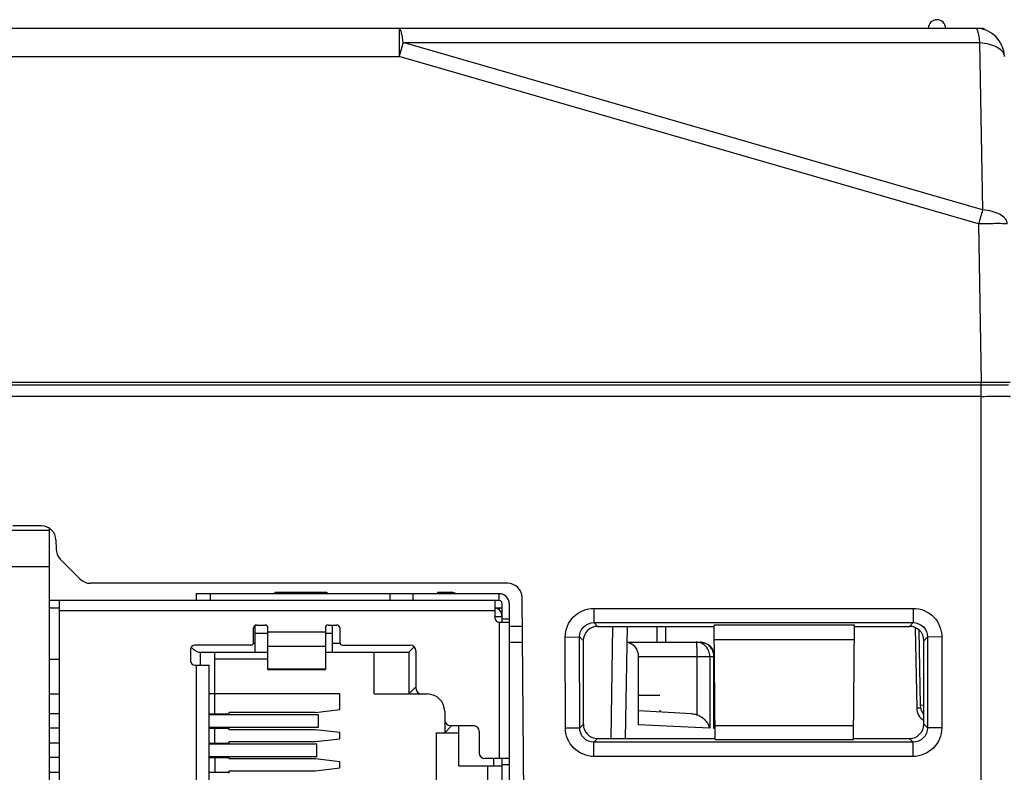
# Model space of a CAD drawing. Units: inches. Extents: x 0 to 34, y 0 to 22.
# Drawn here: x 5.5 to 6.6, y 7 to 7.8 of the extents above; entities that cross this region are included whole.
import ezdxf

# ---------------------------------------------------------------- set-up
doc = ezdxf.new("R2010")
doc.units = ezdxf.units.IN
doc.header["$LTSCALE"] = 1.87
doc.header["$MEASUREMENT"] = 0
doc.layers.get('0').update_dxf_attribs({"linetype": 'CONTINUOUS'})
for name, color, linetype in [('02___PRT_ALL_AXES', 7, 'CONTINUOUS'), ('ALL_PART_DATUM', 7, 'CONTINUOUS'), ('AXIS_PART', 7, 'CONTINUOUS'), ('KEEPOUTS', 7, 'CONTINUOUS')]:
    doc.layers.add(name, color=color, linetype=linetype)

msp = doc.modelspace()

# ---------------------------------------------------------------- linework, layer by layer
at = {"color": 7, "linetype": 'CONTINUOUS'}
for p, q in [((4.3433, 7.8084), (6.5597, 7.8084)), ((5.9204, 7.8084), (5.9204, 7.7774)), ((5.9248, 7.7927), (6.5568, 7.7927)), ((6.56, 7.6093), (5.9248, 7.7927)), ((6.5568, 7.7927), (6.56, 7.6093)), ((4.9889, 7.7774), (5.9204, 7.7774)), ((6.5556, 7.5941), (5.9204, 7.7774)), ((6.5556, 7.5941), (6.5586, 7.4207)), ((4.3192, 7.4207), (6.5901, 7.4207)), ((4.7131, 7.4176), (6.5584, 7.4176)), ((6.5584, 7.4176), (6.5584, 7.4207)), ((6.5586, 7.4049), (6.5584, 7.4176)), ((6.5584, 7.4176), (6.5626, 7.4176)), ((6.5626, 7.4176), (6.5671, 7.4176)), ((6.5671, 7.4176), (6.5768, 7.4176)), ((6.5768, 7.4176), (6.5815, 7.4176)), ((6.5815, 7.4176), (6.5886, 7.4176)), ((6.5586, 7.4049), (4.7129, 7.4049)), ((6.5586, 6.7255), (6.5586, 7.4049)), ((5.5373, 7.2582), (5.4877, 7.2582)), ((5.5285, 7.2632), (5.4971, 7.2632)), ((5.5373, 6.6551), (5.5373, 7.2601)), ((5.5442, 7.2477), (5.5444, 7.2375)), ((5.549, 7.2266), (5.5708, 7.2048)), ((5.5373, 7.2182), (5.4877, 7.2182)), ((6.0395, 7.2002), (5.582, 7.2002)), ((6.0599, 6.6552), (6.0553, 7.1846)), ((6.134, 7.1727), (6.134, 7.1571)), ((6.134, 7.1727), (6.484, 7.1727)), ((6.484, 7.1727), (6.484, 7.1571)), ((6.1381, 7.153), (6.134, 7.1571)), ((6.134, 7.1571), (6.484, 7.1571)), ((6.484, 7.1571), (6.4799, 7.153)), ((6.0555, 7.153), (6.0413, 7.153)), ((6.1381, 7.153), (6.2659, 7.153)), ((6.1545, 7.153), (6.1524, 7.0301)), ((6.1703, 7.153), (6.1681, 7.0301)), ((6.2029, 7.153), (6.203, 7.1356)), ((6.2123, 7.153), (6.2125, 7.1356)), ((6.267, 7.0289), (6.2659, 7.1542)), ((6.4198, 7.1542), (6.2659, 7.1542)), ((6.4187, 7.0289), (6.4198, 7.1542)), ((6.4198, 7.153), (6.4799, 7.153)), ((6.4863, 7.1515), (6.4878, 7.0633)), ((6.4903, 7.1489), (6.4917, 7.0665)), ((6.0413, 7.1356), (6.0557, 7.1356)), ((6.1026, 7.1413), (6.1183, 7.1414)), ((6.1027, 7.0418), (6.1026, 7.1413)), ((6.1184, 7.0418), (6.1183, 7.1414)), ((6.1224, 7.1373), (6.1183, 7.1414)), ((6.1224, 7.0458), (6.1224, 7.1373)), ((6.17, 7.1356), (6.2503, 7.1356)), ((6.4197, 7.1384), (6.266, 7.1384)), ((6.4997, 7.1414), (6.4956, 7.1373)), ((6.4956, 7.0458), (6.4956, 7.1373)), ((6.4997, 7.1414), (6.4996, 7.0418)), ((6.5154, 7.1413), (6.4997, 7.1414)), ((6.5154, 7.1413), (6.5153, 7.0418)), ((6.183, 7.0452), (6.183, 7.1199)), ((6.183, 7.1199), (6.2656, 7.1199)), ((6.2469, 7.1199), (6.2469, 7.0562)), ((6.2611, 7.1199), (6.2611, 7.0413)), ((6.2656, 7.0411), (6.2656, 7.1199)), ((6.2415, 7.0573), (6.183, 7.0604)), ((6.2062, 7.0612), (6.2062, 7.0592)), ((6.489, 7.0632), (6.4878, 7.0633)), ((6.4925, 7.0632), (6.489, 7.0632)), ((6.4954, 7.0664), (6.4917, 7.0665)), ((6.1027, 7.0418), (6.1184, 7.0418)), ((6.1184, 7.0418), (6.1224, 7.0458)), ((6.2214, 7.0433), (6.183, 7.0452)), ((6.2611, 7.0413), (6.2214, 7.0433)), ((6.2661, 7.0445), (6.2656, 7.0411)), ((6.2671, 7.041), (6.2656, 7.0411)), ((6.2668, 7.0444), (6.4188, 7.0444)), ((6.4996, 7.0418), (6.4956, 7.0458)), ((6.5153, 7.0418), (6.4996, 7.0418)), ((6.134, 7.0261), (6.138, 7.0301)), ((6.138, 7.0301), (6.267, 7.0301)), ((6.267, 7.0289), (6.4187, 7.0289)), ((6.4187, 7.0301), (6.4799, 7.0301)), ((6.4839, 7.0261), (6.4799, 7.0301)), ((6.134, 7.0104), (6.134, 7.0261)), ((6.4839, 7.0261), (6.134, 7.0261)), ((6.4839, 7.0104), (6.4839, 7.0261)), ((6.4839, 7.0104), (6.134, 7.0104))]:
    msp.add_line(p, q, dxfattribs=at)
for centre, radius, start, end in [((6.5524, 7.7769), 0.0315, 1, 90), ((6.5598, 7.8052), 0.00315, 25.4462, 90), ((11.5483, 6.1529), 5.8577, 163.74414, 163.89906), ((12.1835, 5.9696), 5.8577, 163.74414, 163.89906), ((5.5285, 7.2474), 0.0157, 1, 90), ((5.5601, 7.2378), 0.0157, 181, 225), ((5.582, 7.2159), 0.0157, 225, 270), ((6.0395, 7.1845), 0.0157, 0.5, 90), ((6.2502, 7.1205), 0.0151, 55.8434, 70.5387), ((6.2502, 7.1205), 0.0152, 53.2448, 55.8379), ((6.2493, 7.1199), 0.0163, 0.0492, 17.6209), ((6.2503, 7.1199), 0.0158, 359.9883, 9.5141), ((6.5035, 7.0635), 0.0157, 181, 239.0843), ((6.5074, 7.0668), 0.0157, 181, 219.4483), ((6.2522, 7.0448), 0.0139, 358.8846, 0.1793)]:
    msp.add_arc(centre, radius, start, end, dxfattribs=at)
for centre, major_axis, ratio, start_param, end_param in [((6.1382, 7.1372), (0.0118, -0.0106), 0.993143, 2.304021, 3.867979), ((6.4798, 7.1372), (0.0118, 0.0106), 0.993143, -0.726386, 0.837572), ((6.1382, 7.0459), (0.0107, 0.0117), 0.991646, -3.968384, -2.405941), ((6.4798, 7.0459), (-0.0107, 0.0117), 0.991646, -3.877244, -2.314802)]:
    msp.add_ellipse(centre, major_axis=major_axis, ratio=ratio, start_param=start_param, end_param=end_param, dxfattribs=at)
for points, knots in [([(5.9248, 7.7927), (5.9246, 7.7948), (5.9242, 7.7987), (5.9231, 7.8037), (5.9222, 7.8068), (5.9209, 7.8084), (5.9204, 7.8084)], [0, 0, 0, 0, 0.392063, 0.697169, 0.898597, 1, 1, 1, 1]), ([(6.5524, 7.8084), (6.5529, 7.8084), (6.5542, 7.8068), (6.5551, 7.8037), (6.5561, 7.7987), (6.5566, 7.7948), (6.5568, 7.7927)], [0, 0, 0, 0, 0.101442, 0.302809, 0.608214, 1, 1, 1, 1]), ([(6.5568, 7.7927), (6.5603, 7.7924), (6.567, 7.7915), (6.5757, 7.7883), (6.5819, 7.7838), (6.5838, 7.7794), (6.5839, 7.7774)], [0, 0, 0, 0, 0.320945, 0.601068, 0.824236, 1, 1, 1, 1]), ([(6.5871, 7.5941), (6.587, 7.5961), (6.5851, 7.6005), (6.5789, 7.605), (6.5702, 7.6082), (6.5635, 7.6091), (6.56, 7.6093)], [0, 0, 0, 0, 0.175758, 0.398927, 0.679054, 1, 1, 1, 1]), ([(6.5871, 7.5941), (6.5871, 7.5942), (6.5867, 7.5942), (6.5864, 7.5942), (6.5856, 7.5943), (6.584, 7.5943), (6.5814, 7.5943), (6.5775, 7.5944), (6.5728, 7.5943), (6.5654, 7.5943), (6.5596, 7.5942), (6.5556, 7.5941)], [0, 0, 0, 0, 0.005124, 0.019617, 0.043483, 0.076569, 0.16896, 0.293302, 0.444716, 0.617476, 1, 1, 1, 1]), ([(6.5586, 7.405), (6.5626, 7.4051), (6.5684, 7.4052), (6.5759, 7.4052), (6.5806, 7.4052), (6.5844, 7.4052), (6.5871, 7.4052), (6.5886, 7.4051), (6.5894, 7.4051), (6.5898, 7.4051), (6.5901, 7.4051), (6.5901, 7.405)], [0, 0, 0, 0, 0.382475, 0.555337, 0.706728, 0.83096, 0.923442, 0.95649, 0.980351, 0.994865, 1, 1, 1, 1]), ([(6.1026, 7.1413), (6.1026, 7.1494), (6.1092, 7.1661), (6.126, 7.1727), (6.134, 7.1727)], [0, 0, 0, 0, 0.500272, 1, 1, 1, 1]), ([(6.484, 7.1727), (6.492, 7.1727), (6.5087, 7.1661), (6.5154, 7.1494), (6.5154, 7.1413)], [0, 0, 0, 0, 0.499957, 1, 1, 1, 1]), ([(6.1183, 7.1414), (6.1182, 7.1454), (6.1215, 7.1538), (6.13, 7.1571), (6.134, 7.1571)], [0, 0, 0, 0, 0.500279, 1, 1, 1, 1]), ([(6.484, 7.1571), (6.488, 7.1571), (6.4964, 7.1538), (6.4997, 7.1454), (6.4997, 7.1414)], [0, 0, 0, 0, 0.499956, 1, 1, 1, 1]), ([(6.183, 7.1199), (6.183, 7.1239), (6.1803, 7.1315), (6.1732, 7.1351), (6.17, 7.1355)], [0, 0, 0, 0, 0.549083, 1, 1, 1, 1]), ([(6.2611, 7.1199), (6.2611, 7.1219), (6.2603, 7.126), (6.257, 7.1313), (6.252, 7.1348), (6.248, 7.1356), (6.246, 7.1356)], [0, 0, 0, 0, 0.255174, 0.507304, 0.755164, 1, 1, 1, 1]), ([(6.246, 7.1356), (6.2462, 7.1356), (6.2462, 7.135), (6.2464, 7.1343), (6.2465, 7.1328), (6.2466, 7.1309), (6.2467, 7.1285), (6.2468, 7.1248), (6.2469, 7.1219), (6.2469, 7.1199)], [0, 0, 0, 0, 0.021683, 0.079171, 0.171617, 0.295728, 0.44671, 0.618891, 1, 1, 1, 1]), ([(6.2469, 7.0562), (6.2487, 7.0555), (6.2549, 7.0522), (6.2597, 7.0461), (6.2611, 7.0413)], [0, 0, 0, 0, 0.284114, 1, 1, 1, 1]), ([(6.134, 7.0104), (6.126, 7.0104), (6.1093, 7.0171), (6.1027, 7.0338), (6.1027, 7.0418)], [0, 0, 0, 0, 0.499957, 1, 1, 1, 1]), ([(6.134, 7.0261), (6.13, 7.0261), (6.1216, 7.0294), (6.1183, 7.0378), (6.1184, 7.0418)], [0, 0, 0, 0, 0.499956, 1, 1, 1, 1]), ([(6.4996, 7.0418), (6.4996, 7.0378), (6.4963, 7.0294), (6.4879, 7.0261), (6.4839, 7.0261)], [0, 0, 0, 0, 0.499956, 1, 1, 1, 1]), ([(6.5153, 7.0418), (6.5153, 7.0338), (6.5086, 7.0171), (6.4919, 7.0104), (6.4839, 7.0104)], [0, 0, 0, 0, 0.499957, 1, 1, 1, 1])]:
    msp.add_open_spline(points, degree=3, knots=knots, dxfattribs=at)
for points in [[(6.2503, 7.1356), (6.254, 7.1356), (6.2578, 7.1342), (6.2606, 7.1319)], [(6.2553, 7.1348), (6.2537, 7.1353), (6.252, 7.1356), (6.2503, 7.1356)], [(6.2626, 7.1292), (6.2617, 7.1305), (6.2605, 7.1317), (6.2593, 7.1326)], [(6.2606, 7.1319), (6.2633, 7.1295), (6.2653, 7.126), (6.2659, 7.1225)], [(6.2648, 7.1248), (6.2643, 7.1264), (6.2636, 7.1279), (6.2626, 7.1292)], [(6.2415, 7.0573), (6.2433, 7.0572), (6.2452, 7.0568), (6.2469, 7.0562)]]:
    msp.add_open_spline(points, degree=3, dxfattribs=at)
at = {"layer": '02___PRT_ALL_AXES', "color": 7, "linetype": 'CONTINUOUS'}
msp.add_line((6.2064, 7.0774), (6.183, 7.0774), dxfattribs=at)
at = {"layer": 'ALL_PART_DATUM', "color": 7, "linetype": 'CONTINUOUS'}
for p, q in [((5.6979, 7.1892), (5.6979, 7.1813)), ((5.6979, 7.1892), (6.0302, 7.1892)), ((5.7137, 7.1813), (5.7137, 7.1892)), ((5.7846, 7.1892), (5.7846, 7.1904)), ((5.7846, 7.1904), (5.8413, 7.1904)), ((5.8413, 7.1904), (5.8413, 7.1892)), ((5.9101, 7.1892), (5.9101, 7.1813)), ((5.9357, 7.1813), (5.9357, 7.1892)), ((5.9625, 7.1904), (5.9625, 7.1892)), ((5.9625, 7.1904), (5.9783, 7.1904)), ((5.9825, 7.1892), (5.9783, 7.1904)), ((6.0302, 7.1813), (6.0302, 7.1892)), ((6.0302, 7.1813), (5.5373, 7.1813)), ((5.5483, 6.6931), (5.5483, 7.1813)), ((6.0255, 7.1813), (6.0255, 7.1624)), ((6.0334, 7.1577), (6.0334, 7.1782)), ((6.0413, 6.6966), (6.0413, 7.1778)), ((5.5373, 7.1734), (5.5483, 7.1734)), ((5.5483, 7.1703), (6.0255, 7.1703)), ((6.0255, 7.1734), (6.0334, 7.1734)), ((6.0302, 7.1734), (6.0302, 7.1709)), ((6.0255, 7.164), (6.0334, 7.164)), ((6.0302, 7.1577), (6.0302, 7.0081)), ((6.0302, 7.1577), (6.0413, 7.1577)), ((6.0413, 7.1608), (6.0334, 7.1608)), ((5.7609, 7.1356), (5.7609, 7.1514)), ((5.7625, 7.1246), (5.7625, 7.1541)), ((5.7767, 7.1451), (5.7625, 7.1451)), ((5.7641, 7.1545), (5.7735, 7.1545)), ((5.7767, 7.1057), (5.7767, 7.1514)), ((5.8397, 7.1465), (5.7767, 7.1465)), ((5.8397, 7.1514), (5.8397, 7.1057)), ((5.8476, 7.1451), (5.8397, 7.1451)), ((5.8428, 7.1545), (5.8523, 7.1545)), ((5.8476, 7.1246), (5.8476, 7.1545)), ((5.8554, 7.1514), (5.8554, 7.1356)), ((5.6916, 7.1278), (5.6916, 7.1152)), ((5.7578, 7.1325), (5.6964, 7.1325)), ((5.7014, 7.1246), (5.7767, 7.1246)), ((5.7027, 7.1104), (5.7027, 7.1246)), ((5.7184, 7.0571), (5.7184, 7.1246)), ((5.7625, 7.1341), (5.7605, 7.1341)), ((5.7767, 7.1312), (5.8397, 7.1312)), ((5.8397, 7.1246), (5.931, 7.1246)), ((5.8558, 7.1341), (5.8476, 7.1341)), ((5.8586, 7.1325), (5.9326, 7.1325)), ((5.8932, 7.0789), (5.8932, 7.1246)), ((5.937, 7.1306), (5.931, 7.1246)), ((5.931, 7.1246), (5.931, 7.0789)), ((5.9389, 7.1262), (5.9389, 7.0852)), ((5.5373, 7.1172), (5.5483, 7.1172)), ((5.7767, 7.1172), (5.7184, 7.1172)), ((5.6964, 7.1104), (5.7121, 7.1104)), ((5.6979, 7.1104), (5.6979, 6.764)), ((5.7121, 6.764), (5.7121, 7.1104)), ((5.8397, 7.1062), (5.7767, 7.1062)), ((5.7767, 7.1057), (5.8397, 7.1057)), ((5.931, 7.0789), (5.9381, 7.086)), ((5.9381, 7.086), (5.9389, 7.0868)), ((5.5373, 7.0789), (5.5483, 7.0789)), ((5.8554, 7.0789), (5.7121, 7.0789)), ((5.8554, 7.0618), (5.8554, 7.0789)), ((5.8932, 7.0789), (5.9515, 7.0789)), ((5.8287, 7.0587), (5.8554, 7.0618)), ((5.9704, 7.06), (5.9704, 7.0364)), ((5.5483, 7.0571), (5.5373, 7.0571)), ((5.7121, 7.0571), (5.7342, 7.0571)), ((5.7121, 7.0563), (5.8318, 7.0563)), ((5.7342, 7.0563), (5.7342, 7.0587)), ((5.8287, 7.0587), (5.7342, 7.0587)), ((5.8318, 7.0563), (5.8318, 7.0421)), ((5.5483, 7.0413), (5.5373, 7.0413)), ((5.8318, 7.0421), (5.7121, 7.0421)), ((5.7121, 7.0413), (5.7342, 7.0413)), ((5.7184, 7.0251), (5.7184, 7.0413)), ((5.7342, 7.0398), (5.7342, 7.0421)), ((5.8287, 7.0398), (5.7342, 7.0398)), ((5.8554, 7.0366), (5.8287, 7.0398)), ((5.9704, 7.0364), (5.9775, 7.0435)), ((5.9767, 7.0443), (6.0019, 7.0443)), ((5.9775, 7.0435), (5.9783, 7.0443)), ((5.9861, 7.0002), (5.9861, 7.0443)), ((6.0082, 7.038), (6.0082, 7.0144)), ((5.7342, 7.0243), (5.7342, 7.0267)), ((5.7342, 7.0267), (5.8287, 7.0267)), ((5.8287, 7.0267), (5.8554, 7.0298)), ((5.8554, 7.0298), (5.8554, 7.0366)), ((5.9609, 7.0364), (5.9609, 6.9734)), ((5.9609, 7.0364), (5.9861, 7.0364)), ((5.5483, 7.0251), (5.5373, 7.0251)), ((5.7121, 7.0251), (5.7342, 7.0251)), ((5.7121, 7.0243), (5.8303, 7.0243)), ((5.8303, 7.0101), (5.8303, 7.0243)), ((5.5483, 7.0093), (5.5373, 7.0093)), ((5.8303, 7.0101), (5.7121, 7.0101)), ((5.7121, 7.0093), (5.7342, 7.0093)), ((5.7184, 7.0093), (5.7184, 6.9931)), ((5.7342, 7.0078), (5.7342, 7.0101)), ((5.8287, 7.0078), (5.7342, 7.0078)), ((5.8554, 7.0046), (5.8287, 7.0078)), ((6.0413, 7.0081), (6.0145, 7.0081)), ((6.0239, 7.0081), (6.0239, 7.0002)), ((6.0334, 6.8663), (6.0334, 7.0081)), ((5.7342, 6.9923), (5.7342, 6.9947)), ((5.7342, 6.9947), (5.8287, 6.9947)), ((5.8287, 6.9947), (5.8554, 6.9978)), ((5.8554, 6.9978), (5.8554, 7.0046)), ((5.9861, 7.0002), (6.0334, 7.0002)), ((6.0176, 6.8742), (6.0176, 7.0002)), ((6.0334, 7.0018), (6.0413, 7.0018)), ((5.5373, 6.9931), (5.5483, 6.9931)), ((5.7121, 6.9931), (5.7342, 6.9931))]:
    msp.add_line(p, q, dxfattribs=at)
for centre, radius, start, end in [((6.0302, 7.1778), 0.011, 0, 90), ((6.0302, 7.1782), 0.00315, 0, 90), ((6.0239, 7.164), 0.00945, 0, 80.5294), ((6.0302, 7.1624), 0.00472, 180, 270), ((5.7641, 7.1514), 0.00315, 90, 180), ((5.7735, 7.1514), 0.00315, 0, 90), ((5.8428, 7.1514), 0.00315, 90, 180), ((5.8523, 7.1514), 0.00315, 0, 90), ((5.7578, 7.1356), 0.00315, 270, 360), ((5.8586, 7.1356), 0.00315, 180, 270), ((5.6964, 7.1278), 0.00472, 90, 180), ((5.7919, 7.2628), 0.1661, 233.1434, 233.4273), ((5.9326, 7.1262), 0.0063, 0, 90), ((5.6964, 7.1152), 0.00472, 180, 270), ((5.9452, 7.0852), 0.0063, 180, 270), ((5.9515, 7.06), 0.0189, 0, 90), ((5.9767, 7.0506), 0.0063, 180, 270), ((6.0019, 7.038), 0.0063, 0, 90), ((6.0145, 7.0144), 0.0063, 180, 270)]:
    msp.add_arc(centre, radius, start, end, dxfattribs=at)
msp.add_open_spline([(5.693, 7.1294), (5.6938, 7.1288), (5.6953, 7.1277), (5.6976, 7.1262), (5.6995, 7.1251), (5.7008, 7.1246), (5.7014, 7.1246)], degree=3, knots=[0, 0, 0, 0, 0.310158, 0.592537, 0.829755, 1, 1, 1, 1], dxfattribs=at)
at = {"layer": 'AXIS_PART', "color": 7, "linetype": 'CONTINUOUS'}
msp.add_arc((6.5101, 7.8084), 0.00945, 0, 180, dxfattribs=at)
at = {"layer": 'KEEPOUTS', "color": 4, "linetype": 'CONTINUOUS'}
msp.add_line((5.5373, 6.6551), (5.5373, 7.2601), dxfattribs=at)

doc.saveas('drawing.dxf')
